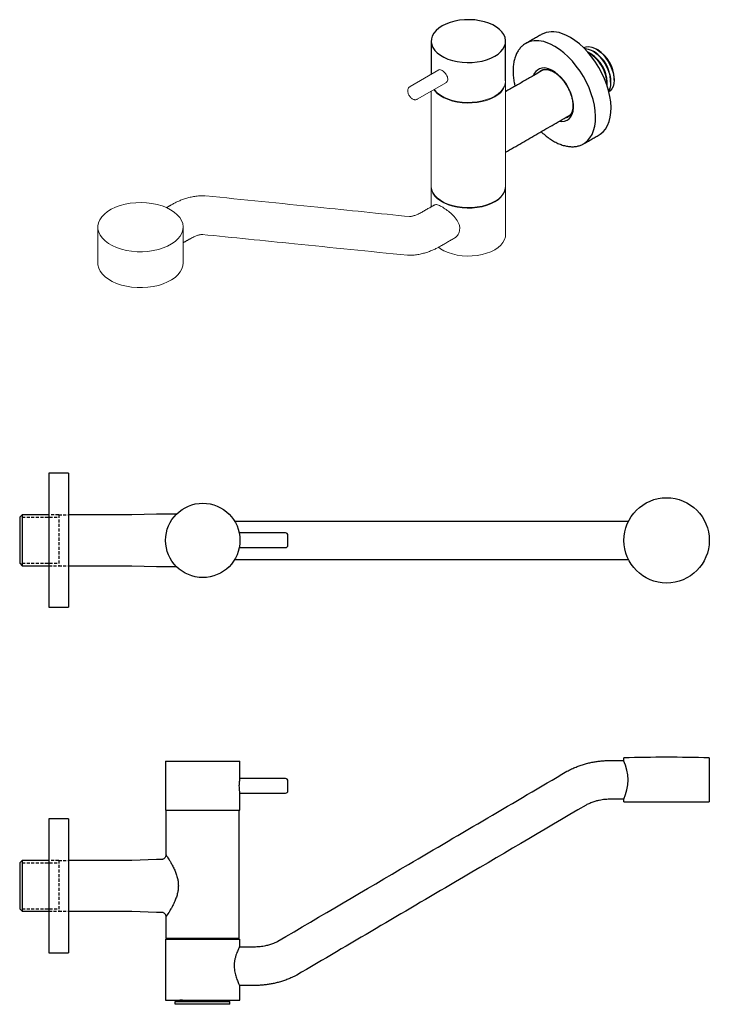
# Model space of a CAD drawing. Units: millimetres. Extents: x -516 to 210, y -13 to 391.
# Drawn here: x -516 to -234, y -13 to 391 of the extents above; entities that cross this region are included whole.
import ezdxf

# ---------------------------------------------------------------- set-up
doc = ezdxf.new("R2010")
doc.units = ezdxf.units.MM
doc.linetypes.add('HIDDEN', pattern=[0.375, 0.25, -0.125])
doc.layers.add('A1', color=7, linetype='Continuous')
doc.layers.add('A3', color=3, linetype='HIDDEN')

msp = doc.modelspace()

# ---------------------------------------------------------------- linework, layer by layer
at = {"layer": 'A1', "linetype": 'Continuous', "lineweight": 15}
for p, q in [((-344.42, 370.45), (-356.28, 363.6)), ((-353.28, 358.41), (-341.37, 365.28))]:
    msp.add_line(p, q, dxfattribs=at)
at = {"layer": 'A1'}
for p, q in [((-302.43, 370.21), (-302.62, 370.09)), ((-496.38, 204.98), (-504.38, 204.98)), ((-504.38, 204.98), (-504.38, 202.89)), ((-504.38, 202.89), (-504.38, 149.98)), ((-496.38, 204.98), (-496.38, 202.89)), ((-496.38, 202.89), (-496.38, 149.98)), ((-516.38, 186.93), (-515.38, 187.93)), ((-516.38, 186.93), (-516.38, 168.03)), ((-504.38, 187.93), (-515.38, 187.93)), ((-515.38, 187.93), (-515.38, 167.03)), ((-470.38, 187.93), (-496.38, 187.93)), ((-460.27, 188.23), (-470.38, 187.93)), ((-452.19, 188.23), (-460.27, 188.23)), ((-407.38, 180.48), (-426.33, 180.48)), ((-406.38, 175.48), (-406.38, 179.48)), ((-426.3, 174.48), (-407.38, 174.48)), ((-516.38, 168.03), (-515.38, 167.03)), ((-515.38, 167.03), (-504.38, 167.03)), ((-496.38, 167.03), (-470.38, 167.03)), ((-470.38, 167.03), (-460.27, 166.73)), ((-460.27, 166.73), (-452.19, 166.73)), ((-504.38, 149.98), (-496.38, 149.98)), ((-456.63, 86.92), (-456.63, 66.72)), ((-456.63, 86.92), (-426.13, 86.92)), ((-426.13, 79.72), (-426.13, 86.92)), ((-407.38, 79.72), (-426.13, 79.72)), ((-406.38, 74.72), (-406.38, 78.72)), ((-426.13, 66.72), (-426.13, 73.72)), ((-426.13, 73.72), (-407.38, 73.72)), ((-268.64, 70.16), (-233.64, 70.16)), ((-456.63, 66.72), (-426.13, 66.72)), ((-456.38, 66.72), (-456.38, 48.44)), ((-426.38, 14.22), (-426.38, 66.72)), ((-496.38, 63.22), (-504.38, 63.22)), ((-504.38, 63.22), (-504.38, 61.12)), ((-504.38, 61.12), (-504.38, 8.22)), ((-496.38, 63.22), (-496.38, 61.12)), ((-496.38, 61.12), (-496.38, 8.22)), ((-516.38, 45.17), (-515.38, 46.17)), ((-516.38, 45.17), (-516.38, 26.27)), ((-504.38, 46.17), (-515.38, 46.17)), ((-515.38, 46.17), (-515.38, 25.27)), ((-470.38, 46.17), (-496.38, 46.17)), ((-460.27, 46.47), (-470.38, 46.17)), ((-458.36, 46.47), (-460.27, 46.47)), ((-516.38, 26.27), (-515.38, 25.27)), ((-515.38, 25.27), (-504.38, 25.27)), ((-496.38, 25.27), (-470.38, 25.27)), ((-470.38, 25.27), (-460.27, 24.97)), ((-460.27, 24.97), (-458.36, 24.97)), ((-456.38, 23), (-456.38, 14.22)), ((-456.63, 13.82), (-426.13, 13.82)), ((-456.63, 13.82), (-456.63, -11.18)), ((-456.38, 14.22), (-426.38, 14.22)), ((-451.68, 14.22), (-451.68, 13.82)), ((-431.08, 13.82), (-431.08, 14.22)), ((-426.13, 10.77), (-426.13, 13.82)), ((-504.38, 8.22), (-496.38, 8.22)), ((-426.13, -11.18), (-426.13, -5.13)), ((-456.63, -11.18), (-426.13, -11.18)), ((-452.63, -12.88), (-452.63, -11.68)), ((-452.63, -11.68), (-430.13, -11.68)), ((-449.63, -11.18), (-450.63, -11.18)), ((-450.63, -11.18), (-450.63, -11.68)), ((-449.63, -11.18), (-433.13, -11.18)), ((-433.13, -11.18), (-432.13, -11.18)), ((-432.13, -11.18), (-432.13, -11.68)), ((-430.13, -12.88), (-430.13, -11.68)), ((-450.38, -12.88), (-452.63, -12.88)), ((-432.38, -12.88), (-450.38, -12.88)), ((-430.13, -12.88), (-432.38, -12.88))]:
    msp.add_line(p, q, dxfattribs=at)
at = {"layer": 'A1', "flags": 128}
for points in [[(-343.11, 388.44), (-344.48, 387.53), (-345.62, 386.53), (-346.52, 385.44), (-347.15, 384.3), (-347.5, 383.11), (-347.57, 381.91), (-347.36, 380.72), (-346.87, 379.55), (-346.1, 378.43), (-345.08, 377.38), (-343.83, 376.43), (-342.35, 375.58), (-340.7, 374.85), (-338.88, 374.26), (-336.94, 373.82), (-334.92, 373.54), (-332.85, 373.41), (-330.77, 373.46), (-328.72, 373.66), (-326.74, 374.02), (-324.86, 374.54), (-323.12, 375.2), (-321.55, 375.99), (-320.18, 376.89), (-319.04, 377.9), (-318.14, 378.98), (-317.52, 380.13), (-317.16, 381.31), (-317.09, 382.51), (-317.3, 383.71), (-317.8, 384.88), (-318.56, 385.99), (-319.58, 387.04), (-320.84, 388), (-322.31, 388.85), (-323.97, 389.57), (-325.78, 390.16), (-327.72, 390.6), (-329.74, 390.89), (-331.81, 391.01), (-333.89, 390.97), (-335.94, 390.77), (-337.93, 390.4), (-339.81, 389.89), (-341.55, 389.23), (-343.11, 388.44)], [(-278.71, 343.76), (-278.3, 344.02), (-277.11, 344.98), (-276.09, 346.17), (-275.25, 347.58), (-274.59, 349.19), (-274.12, 350.99), (-273.86, 352.95), (-273.8, 355.05), (-273.94, 357.26), (-274.28, 359.56), (-274.82, 361.92), (-275.55, 364.3), (-276.46, 366.69), (-277.55, 369.04), (-278.79, 371.34), (-280.18, 373.56), (-281.69, 375.66), (-283.31, 377.63), (-285.02, 379.43), (-286.79, 381.06), (-288.61, 382.48), (-290.46, 383.67), (-292.3, 384.64), (-294.13, 385.36)], [(-308.3, 381.51), (-308.56, 381.38), (-308.79, 381.25)], [(-285.13, 340.07), (-284.67, 340.35), (-283.49, 341.31), (-282.46, 342.5), (-281.62, 343.91), (-280.96, 345.52), (-280.49, 347.32), (-280.23, 349.28), (-280.17, 351.38), (-280.31, 353.59), (-280.65, 355.89), (-281.19, 358.25), (-281.92, 360.63), (-282.83, 363.02), (-283.92, 365.37), (-285.16, 367.67), (-286.55, 369.89), (-288.06, 371.99), (-289.68, 373.96), (-291.39, 375.76), (-293.16, 377.39), (-294.98, 378.81), (-296.83, 380), (-298.68, 380.97), (-300.5, 381.69)], [(-285.12, 379.54), (-284.95, 379.63), (-283.99, 379.94), (-282.91, 379.99), (-281.76, 379.78), (-280.56, 379.32), (-279.34, 378.61), (-278.14, 377.68), (-276.98, 376.56), (-275.91, 375.27), (-274.95, 373.85), (-274.12, 372.33), (-273.46, 370.77), (-272.97, 369.19), (-272.67, 367.65), (-272.57, 366.19), (-272.67, 364.84), (-272.97, 363.65), (-273.46, 362.64), (-274.12, 361.85), (-274.69, 361.43)], [(-284.77, 379.19), (-284.33, 379.17), (-283.18, 378.97), (-281.97, 378.5), (-280.76, 377.8), (-279.55, 376.87), (-278.4, 375.74), (-277.33, 374.45), (-276.37, 373.03), (-275.54, 371.52), (-274.87, 369.95), (-274.38, 368.38), (-274.08, 366.84), (-273.98, 365.37), (-274.08, 364.03), (-274.38, 362.84), (-274.82, 361.92)], [(-302.62, 370.09), (-302.82, 369.95), (-303.47, 369.32)], [(-294.94, 349.42), (-294.01, 349.31), (-292.88, 349.41), (-291.87, 349.76), (-290.99, 350.35), (-290.26, 351.18), (-289.72, 352.22), (-289.35, 353.45), (-289.18, 354.84), (-289.21, 356.36), (-289.44, 357.96), (-289.86, 359.63), (-290.46, 361.3), (-291.23, 362.96), (-292.15, 364.55), (-293.2, 366.04), (-294.35, 367.39), (-295.58, 368.58), (-296.86, 369.57), (-298.16, 370.34), (-299.45, 370.88)], [(-292.74, 350.69), (-292.44, 350.75), (-291.61, 351.05)], [(-291.61, 351.05), (-291.49, 351.12), (-291.45, 351.14)]]:
    msp.add_lwpolyline(points, dxfattribs=at)
at = {"layer": 'A1', "linetype": 'Continuous', "lineweight": 15, "flags": 128}
for points in [[(-346.32, 362.42), (-346.1, 362.1), (-345.08, 361.05), (-343.83, 360.1), (-342.35, 359.25), (-340.7, 358.52), (-338.88, 357.93), (-336.94, 357.49), (-334.92, 357.21), (-332.85, 357.08), (-330.77, 357.12), (-328.72, 357.33), (-326.74, 357.69), (-324.86, 358.21), (-323.12, 358.87), (-321.55, 359.66), (-320.18, 360.56), (-319.04, 361.57), (-318.14, 362.65), (-317.52, 363.8), (-317.16, 364.98), (-317.08, 365.88)], [(-346.46, 362.34), (-346.1, 361.82), (-345.08, 360.77), (-343.82, 359.81), (-342.35, 358.96), (-340.69, 358.24), (-338.88, 357.65), (-336.94, 357.21), (-334.92, 356.92), (-332.85, 356.8), (-330.77, 356.84), (-328.72, 357.05), (-326.74, 357.41), (-324.86, 357.93), (-323.12, 358.59), (-321.55, 359.37)], [(-347.58, 322.73), (-347.57, 322.43), (-347.36, 321.23), (-346.87, 320.07), (-346.1, 318.95), (-345.08, 317.9), (-343.82, 316.94), (-342.35, 316.09), (-340.69, 315.37), (-338.88, 314.78), (-336.94, 314.34), (-334.92, 314.06), (-332.85, 313.93), (-330.77, 313.97), (-328.72, 314.18), (-326.74, 314.54), (-324.86, 315.06), (-323.12, 315.72), (-321.55, 316.51)], [(-347.58, 322.6), (-347.57, 322.16), (-347.36, 320.97), (-346.87, 319.8), (-346.1, 318.68), (-345.08, 317.63), (-343.82, 316.68), (-342.35, 315.83), (-340.69, 315.1), (-338.88, 314.51), (-336.94, 314.07), (-334.92, 313.79), (-332.85, 313.67), (-330.77, 313.71), (-328.72, 313.91), (-326.74, 314.27), (-324.86, 314.79), (-323.12, 315.45), (-321.55, 316.24), (-320.18, 317.15), (-319.04, 318.15), (-318.14, 319.24), (-317.51, 320.38), (-317.16, 321.56), (-317.08, 322.6)], [(-454.47, 313.06), (-452.99, 312.08), (-451.74, 311.01), (-450.73, 309.85), (-449.99, 308.63), (-449.52, 307.37), (-449.34, 306.08), (-449.45, 304.78), (-449.85, 303.51), (-450.52, 302.27), (-451.46, 301.1), (-452.65, 300), (-454.08, 299), (-455.71, 298.12), (-457.53, 297.36), (-459.5, 296.74), (-461.59, 296.27), (-463.77, 295.97), (-466, 295.82), (-468.24, 295.84), (-470.46, 296.03), (-472.62, 296.38), (-474.69, 296.88), (-476.62, 297.53), (-478.4, 298.32), (-479.98, 299.24), (-481.35, 300.26), (-482.48, 301.38), (-483.36, 302.57), (-483.96, 303.82), (-484.29, 305.1), (-484.32, 306.4), (-484.07, 307.68), (-483.54, 308.94), (-482.73, 310.15), (-481.66, 311.29), (-480.35, 312.34), (-478.82, 313.28), (-477.09, 314.1), (-475.19, 314.79), (-473.15, 315.34), (-471.01, 315.72), (-468.8, 315.95), (-466.56, 316.01), (-464.33, 315.91), (-462.13, 315.64), (-460.02, 315.21), (-458.01, 314.63), (-456.15, 313.91), (-454.47, 313.06)], [(-344.62, 297.65), (-343.82, 297.08), (-342.35, 296.23), (-340.69, 295.5), (-338.88, 294.92), (-336.94, 294.48), (-334.92, 294.19), (-332.85, 294.07), (-330.77, 294.11), (-328.72, 294.31), (-326.74, 294.68), (-324.86, 295.19), (-323.12, 295.85), (-321.55, 296.64), (-320.18, 297.55), (-319.04, 298.55), (-318.14, 299.64), (-317.51, 300.78), (-317.16, 301.97), (-317.08, 302.87)], [(-449.34, 291.21), (-449.45, 290.08), (-449.85, 288.81), (-450.52, 287.57), (-451.46, 286.4), (-452.65, 285.3), (-454.08, 284.3), (-455.71, 283.42), (-457.53, 282.66), (-459.5, 282.04), (-461.59, 281.58), (-463.77, 281.27), (-466, 281.12), (-468.24, 281.14), (-470.46, 281.33), (-472.62, 281.68), (-474.69, 282.18), (-476.62, 282.84), (-478.4, 283.63), (-479.98, 284.54), (-481.35, 285.57), (-482.48, 286.68), (-483.36, 287.88), (-483.96, 289.12), (-484.29, 290.4), (-484.34, 291.21)]]:
    msp.add_lwpolyline(points, dxfattribs=at)
at = {"layer": 'A1'}
for centre, radius in [((-251.02, 177.42), 17.5), ((-441.27, 177.42), 15.25)]:
    msp.add_circle(centre, radius, dxfattribs=at)
for centre, radius, start, end in [((-297.8, 376.07), 9.99, 68.4241, 117.5375), ((-304.19, 372.13), 10.25, 68.8785, 113.6378), ((-290.97, 364.11), 15.55, 359.2966, 60.5907), ((-289.72, 364.83), 14.33, 2.0968, 57.7906), ((-288.3, 365.65), 14.33, 2.0968, 57.7906), ((-286.88, 366.47), 14.33, 2.0967, 57.7906), ((-301.28, 366.66), 4.61, 66.5139, 162.4391), ((-407.38, 179.48), 1, 0, 90), ((-407.38, 175.48), 1, 270, 0), ((-251.14, -411.53), 500, 87.9942, 92.0058), ((-285.13, 79.16), 18.3, 334.3263, 25.7451), ((-407.38, 78.72), 1, 0, 90), ((-407.38, 74.72), 1, 270, 0)]:
    msp.add_arc(centre, radius, start, end, dxfattribs=at)
at = {"layer": 'A1', "linetype": 'Continuous', "lineweight": 15}
for centre, radius, start, end in [((-324.66, 366.31), 7.6, 294.1956, 355.7327), ((-324.7, 323.48), 7.65, 294.3108, 354.3781)]:
    msp.add_arc(centre, radius, start, end, dxfattribs=at)
at = {"layer": 'A1'}
for points in [[(-302.42, 384.92), (-308.79, 381.25)], [(-347.58, 382.21), (-347.58, 368.63)], [(-317.08, 365.88), (-317.08, 382.21)], [(-282.08, 376.96), (-282.79, 377.37)], [(-280.66, 377.77), (-281.37, 378.18)], [(-279.25, 378.59), (-279.96, 379)], [(-301.3, 370.57), (-317.08, 361.48)], [(-275.4, 364.54), (-275.4, 365.36)], [(-273.98, 365.36), (-273.98, 366.17)], [(-272.57, 366.17), (-272.57, 366.99)], [(-317.08, 336.67), (-290.57, 351.93)], [(-285.08, 340.09), (-278.71, 343.76)], [(-428.25, 185.37), (-266.61, 185.37)], [(-266.61, 169.47), (-428.25, 169.47)], [(-274.64, 87.11), (-268.64, 87.11)], [(-268.64, 87.11), (-268.64, 88.16)], [(-233.64, 88.16), (-233.64, 70.16)], [(-268.64, 71.21), (-274.64, 71.21)], [(-268.64, 70.16), (-268.64, 71.21)], [(-426.15, 10.76), (-419.64, 10.76)], [(-419.64, -5.14), (-426.15, -5.14)]]:
    msp.add_open_spline(points, degree=1, dxfattribs=at)
for points, knots in [([(-308.25, 381.51), (-308.41, 381.44), (-309.03, 381.17), (-309.97, 380.48), (-311.06, 379.44), (-311.98, 378.2), (-312.74, 376.78), (-313.33, 375.18), (-313.75, 373.43), (-313.98, 371.53), (-314.03, 369.52), (-313.9, 367.42), (-313.63, 365.47), (-313.33, 364.22), (-313.21, 363.7)], [0, 0, 0, 0, 0.032431, 0.120793, 0.209054, 0.2977, 0.387155, 0.477542, 0.568727, 0.660451, 0.752455, 0.844548, 0.936601, 1, 1, 1, 1]), ([(-302.58, 370.09), (-302.55, 370.12), (-302.29, 370.34), (-301.72, 370.53), (-300.85, 370.67), (-299.95, 370.6), (-299.31, 370.42), (-299.05, 370.34)], [0, 0, 0, 0, 0.0414448, 0.3114837, 0.5553561, 0.8146199, 1, 1, 1, 1]), ([(-299.05, 370.34), (-298.86, 370.27), (-298.32, 370.08), (-297.37, 369.6), (-296.23, 368.83), (-295.1, 367.87), (-294.01, 366.75), (-292.99, 365.48), (-292.06, 364.1), (-291.24, 362.63), (-290.56, 361.12), (-290.04, 359.59), (-289.67, 358.1), (-289.47, 356.67), (-289.44, 355.34), (-289.58, 354.14), (-289.86, 353.1), (-290.28, 352.24), (-290.83, 351.58), (-291.26, 351.2), (-291.56, 351.09), (-291.59, 351.08)], [0, 0, 0, 0, 0.029158, 0.08546, 0.141803, 0.198217, 0.25479, 0.311517, 0.368354, 0.425244, 0.48212, 0.538903, 0.595529, 0.651942, 0.708105, 0.764043, 0.819903, 0.875979, 0.933043, 0.992369, 1, 1, 1, 1]), ([(-302.49, 345.07), (-302.37, 344.96), (-301.72, 344.31), (-300.45, 343.27), (-298.71, 341.99), (-296.95, 340.92), (-295.17, 340.06), (-293.41, 339.43), (-291.68, 339.03), (-290, 338.87), (-288.4, 338.94), (-286.89, 339.28), (-285.8, 339.67), (-285.27, 340.01), (-285.14, 340.09)], [0, 0, 0, 0, 0.019616, 0.115393, 0.211299, 0.30734, 0.403499, 0.499696, 0.595748, 0.691395, 0.786309, 0.880215, 0.973068, 1, 1, 1, 1]), ([(-291.91, 82.69), (-291.28, 83.02), (-290.06, 83.65), (-288.24, 84.45), (-286.46, 85.1), (-284.72, 85.66), (-282.97, 86.13), (-281.24, 86.5), (-279.56, 86.77), (-277.89, 86.97), (-276.26, 87.09), (-275.17, 87.1), (-274.64, 87.11)], [0, 0, 0, 0, 0.117583, 0.229353, 0.330846, 0.433101, 0.53426, 0.632658, 0.727446, 0.818326, 0.912168, 1, 1, 1, 1]), ([(-410.5, 12.97), (-392.65, 23.47), (-353.12, 46.71), (-313.58, 69.95), (-291.91, 82.69)], [0, 0, 0, 0, 0.451654, 1, 1, 1, 1]), ([(-426.13, 79.71), (-426.14, 79.68), (-426.15, 79.63), (-426.24, 79.15), (-426.34, 78.42), (-426.42, 77.56), (-426.43, 76.97), (-426.43, 76.72)], [0, 0, 0, 0, 0.1986065, 0.409378, 0.623472, 0.8396748, 1, 1, 1, 1]), ([(-426.43, 76.72), (-426.42, 76.38), (-426.41, 75.72), (-426.32, 74.82), (-426.22, 74.15), (-426.14, 73.76), (-426.14, 73.75), (-426.14, 73.75)], [0, 0, 0, 0, 0.211998, 0.423896, 0.638389, 0.854651, 1, 1, 1, 1]), ([(-284.08, 68.85), (-301.95, 58.34), (-341.51, 35.09), (-381.07, 11.83), (-402.77, -0.93)], [0, 0, 0, 0, 0.451585, 1, 1, 1, 1]), ([(-274.64, 71.21), (-274.93, 71.21), (-275.5, 71.2), (-276.45, 71.13), (-277.51, 71.01), (-278.5, 70.82), (-279.37, 70.63), (-280.11, 70.44), (-280.9, 70.21), (-281.72, 69.91), (-282.53, 69.58), (-283.33, 69.24), (-283.82, 68.98), (-284.08, 68.85)], [0, 0, 0, 0, 0.086405, 0.176458, 0.289631, 0.411368, 0.485021, 0.562385, 0.64486, 0.734376, 0.830734, 0.911045, 1, 1, 1, 1]), ([(-456.39, 48.44), (-456.39, 48.39), (-456.38, 48.21), (-456.45, 47.91), (-456.59, 47.54), (-456.81, 47.2), (-457.11, 46.9), (-457.47, 46.67), (-457.86, 46.53), (-458.15, 46.46), (-458.32, 46.47), (-458.36, 46.47)], [0, 0, 0, 0, 0.055568, 0.171559, 0.298409, 0.429925, 0.563631, 0.70775, 0.839189, 0.960285, 1, 1, 1, 1]), ([(-456.37, 48.44), (-456.37, 48.45), (-456.4, 48.49), (-456.27, 48.29), (-456, 47.88), (-455.58, 47.23), (-455.04, 46.37), (-454.37, 45.23), (-453.59, 43.82), (-452.81, 42.2), (-452.13, 40.49), (-451.65, 38.85), (-451.36, 37.24), (-451.32, 36.23), (-451.3, 35.72)], [0, 0, 0, 0, 0.020465, 0.1037, 0.181228, 0.260932, 0.347994, 0.436965, 0.543989, 0.653344, 0.748593, 0.845807, 0.922044, 1, 1, 1, 1]), ([(-451.3, 35.72), (-451.32, 35.23), (-451.35, 34.25), (-451.63, 32.68), (-452.1, 31.02), (-452.81, 29.22), (-453.52, 27.76), (-454.14, 26.61), (-454.69, 25.66), (-455.29, 24.67), (-455.82, 23.82), (-456.18, 23.27), (-456.37, 22.99), (-456.36, 22.99), (-456.36, 23)], [0, 0, 0, 0, 0.073784, 0.149215, 0.245917, 0.344922, 0.465601, 0.527661, 0.589712, 0.686925, 0.786868, 0.867232, 0.95017, 1, 1, 1, 1]), ([(-458.36, 24.96), (-458.27, 24.96), (-458.04, 24.96), (-457.68, 24.86), (-457.3, 24.67), (-456.96, 24.4), (-456.7, 24.08), (-456.52, 23.74), (-456.42, 23.4), (-456.38, 23.15), (-456.38, 23.02), (-456.38, 23)], [0, 0, 0, 0, 0.090162, 0.221436, 0.355228, 0.50176, 0.635181, 0.757883, 0.87161, 0.976914, 1, 1, 1, 1]), ([(-419.64, 10.76), (-419.32, 10.77), (-418.68, 10.77), (-417.67, 10.87), (-416.59, 11), (-415.55, 11.2), (-414.61, 11.42), (-413.8, 11.65), (-412.95, 11.92), (-412.07, 12.25), (-411.25, 12.61), (-410.73, 12.86), (-410.5, 12.97)], [0, 0, 0, 0, 0.103248, 0.200177, 0.321038, 0.448355, 0.535426, 0.624012, 0.716118, 0.81789, 0.919623, 1, 1, 1, 1]), ([(-426.15, 10.79), (-426.14, 10.8), (-426.13, 10.83), (-426.21, 10.67), (-426.43, 10.24), (-426.82, 9.43), (-427.29, 8.32), (-427.67, 7.28), (-428.02, 6.07), (-428.28, 4.76), (-428.41, 3.39), (-428.4, 1.72), (-428.09, -0.27), (-427.56, -1.99), (-427.08, -3.2), (-426.72, -4.01), (-426.41, -4.65), (-426.21, -5.04), (-426.12, -5.2), (-426.14, -5.17), (-426.14, -5.16)], [0, 0, 0, 0, 0.0167824, 0.0634277, 0.1114012, 0.2069493, 0.2590927, 0.3125438, 0.3683461, 0.4260385, 0.4771679, 0.530242, 0.6209737, 0.7158886, 0.769514, 0.8245757, 0.8799501, 0.937279, 0.9872689, 1, 1, 1, 1]), ([(-402.77, -0.93), (-403.42, -1.26), (-404.61, -1.87), (-406.41, -2.61), (-408.14, -3.24), (-409.86, -3.78), (-411.57, -4.21), (-413.23, -4.55), (-414.86, -4.82), (-416.49, -5.01), (-418.08, -5.11), (-419.15, -5.13), (-419.64, -5.14)], [0, 0, 0, 0, 0.124072, 0.229199, 0.332947, 0.437008, 0.537628, 0.63432, 0.727125, 0.818365, 0.915013, 1, 1, 1, 1])]:
    msp.add_open_spline(points, degree=3, knots=knots, dxfattribs=at)
at = {"layer": 'A1', "linetype": 'Continuous', "lineweight": 15}
for points, knots in [([(-341.51, 365.21), (-341.34, 365.34), (-340.99, 365.6), (-340.76, 366.32), (-340.79, 367.16), (-341.11, 368.05), (-341.65, 368.91), (-342.34, 369.65), (-343.08, 370.21), (-343.76, 370.5), (-344.25, 370.55), (-344.43, 370.41), (-344.49, 370.36)], [0, 0, 0, 0, 0.102804, 0.210692, 0.316789, 0.421925, 0.528401, 0.636441, 0.743855, 0.849465, 0.954868, 1, 1, 1, 1]), ([(-356.27, 363.59), (-356.37, 363.53), (-356.61, 363.39), (-356.89, 363.05), (-357.1, 362.61), (-357.2, 362.1), (-357.2, 361.54), (-357.09, 360.94), (-356.87, 360.33), (-356.55, 359.74), (-356.15, 359.21), (-355.68, 358.75), (-355.17, 358.42), (-354.65, 358.22), (-354.14, 358.16), (-353.68, 358.22), (-353.41, 358.35), (-353.28, 358.41)], [0, 0, 0, 0, 0.045184, 0.107113, 0.168755, 0.233247, 0.302392, 0.375447, 0.449558, 0.523602, 0.5981, 0.673794, 0.751734, 0.820539, 0.884832, 0.946143, 1, 1, 1, 1]), ([(-440.31, 318.77), (-441.05, 318.79), (-442.45, 318.82), (-444.55, 318.57), (-446.46, 318.19), (-448.27, 317.7), (-449.94, 317.11), (-451.48, 316.46), (-452.89, 315.77), (-453.79, 315.27), (-454.22, 315.03)], [0, 0, 0, 0, 0.165935, 0.30893, 0.444854, 0.573689, 0.692947, 0.801977, 0.905596, 1, 1, 1, 1]), ([(-356.21, 310.24), (-368.82, 311.52), (-396.74, 314.36), (-424.72, 317.2), (-440.06, 318.75)], [0, 0, 0, 0, 0.451687, 1, 1, 1, 1]), ([(-346.55, 314.86), (-346.29, 315.02), (-345.9, 315.27), (-345.02, 315.09), (-343.99, 314.7), (-342.47, 313.85), (-340.51, 312.46), (-338.57, 310.75), (-337.15, 309.06), (-336.32, 307.55), (-335.92, 306.41), (-335.87, 305.67), (-335.85, 305.32)], [0, 0, 0, 0, 0.1344316, 0.2067756, 0.2790675, 0.4090267, 0.529075, 0.6539261, 0.7922706, 0.8649274, 0.9375093, 1, 1, 1, 1]), ([(-351.7, 311.89), (-351.98, 311.73), (-352.57, 311.41), (-353.42, 311.02), (-354.19, 310.73), (-354.81, 310.55), (-355.31, 310.42), (-355.78, 310.32), (-356.29, 310.28), (-356.47, 310.27), (-356.55, 310.27)], [0, 0, 0, 0, 0.134489, 0.283246, 0.450283, 0.554568, 0.66145, 0.775161, 0.898572, 1, 1, 1, 1]), ([(-335.85, 305.32), (-335.94, 304.67), (-336.13, 303.35), (-337.16, 301.92), (-338.06, 301.45), (-338.39, 301.27)], [0, 0, 0, 0, 0.387101, 0.772763, 1, 1, 1, 1]), ([(-446.24, 301.28), (-445.96, 301.43), (-445.35, 301.77), (-444.46, 302.17), (-443.7, 302.45), (-443.07, 302.64), (-442.56, 302.77), (-442.05, 302.85), (-441.59, 302.9), (-441.38, 302.9), (-441.27, 302.9)], [0, 0, 0, 0, 0.131993, 0.283307, 0.446351, 0.549105, 0.657566, 0.775068, 0.890588, 1, 1, 1, 1]), ([(-441.52, 302.92), (-428.9, 301.64), (-400.96, 298.8), (-372.96, 295.96), (-357.26, 294.38)], [0, 0, 0, 0, 0.451621, 1, 1, 1, 1]), ([(-357.26, 294.38), (-356.52, 294.38), (-355.16, 294.37), (-353.09, 294.65), (-351.24, 295.02), (-349.49, 295.53), (-347.87, 296.11), (-346.37, 296.75), (-345.01, 297.42), (-344.13, 297.91), (-343.72, 298.13)], [0, 0, 0, 0, 0.168742, 0.31003, 0.448022, 0.575937, 0.693298, 0.801456, 0.907724, 1, 1, 1, 1])]:
    msp.add_open_spline(points, degree=3, knots=knots, dxfattribs=at)
for points in [[(-317.08, 322.73), (-317.08, 365.6)], [(-347.58, 361.7), (-347.58, 322.73)], [(-347.58, 322.46), (-347.58, 314.26)], [(-317.08, 302.87), (-317.08, 322.46)], [(-454.2, 315.04), (-456.16, 313.91)], [(-346.14, 315.1), (-351.68, 311.9)], [(-484.34, 305.91), (-484.34, 291.21)], [(-449.34, 291.21), (-449.34, 305.91)], [(-449.34, 299.49), (-446.25, 301.27)], [(-343.73, 298.13), (-337.88, 301.51)]]:
    msp.add_open_spline(points, degree=1, dxfattribs=at)
at = {"layer": 'A3', "ltscale": 5}
for p, q in [((-515.38, 186.93), (-500.38, 186.93)), ((-500.38, 187.93), (-504.38, 187.93)), ((-500.38, 187.93), (-500.38, 167.03)), ((-500.38, 187.93), (-496.38, 187.93)), ((-515.38, 168.03), (-500.38, 168.03)), ((-504.38, 167.03), (-500.38, 167.03)), ((-500.38, 167.03), (-496.38, 167.03)), ((-515.38, 45.17), (-500.38, 45.17)), ((-500.38, 46.17), (-504.38, 46.17)), ((-500.38, 46.17), (-500.38, 25.27)), ((-500.38, 46.17), (-496.38, 46.17)), ((-515.38, 26.27), (-500.38, 26.27)), ((-504.38, 25.27), (-500.38, 25.27)), ((-500.38, 25.27), (-496.38, 25.27))]:
    msp.add_line(p, q, dxfattribs=at)

doc.saveas('drawing.dxf')
